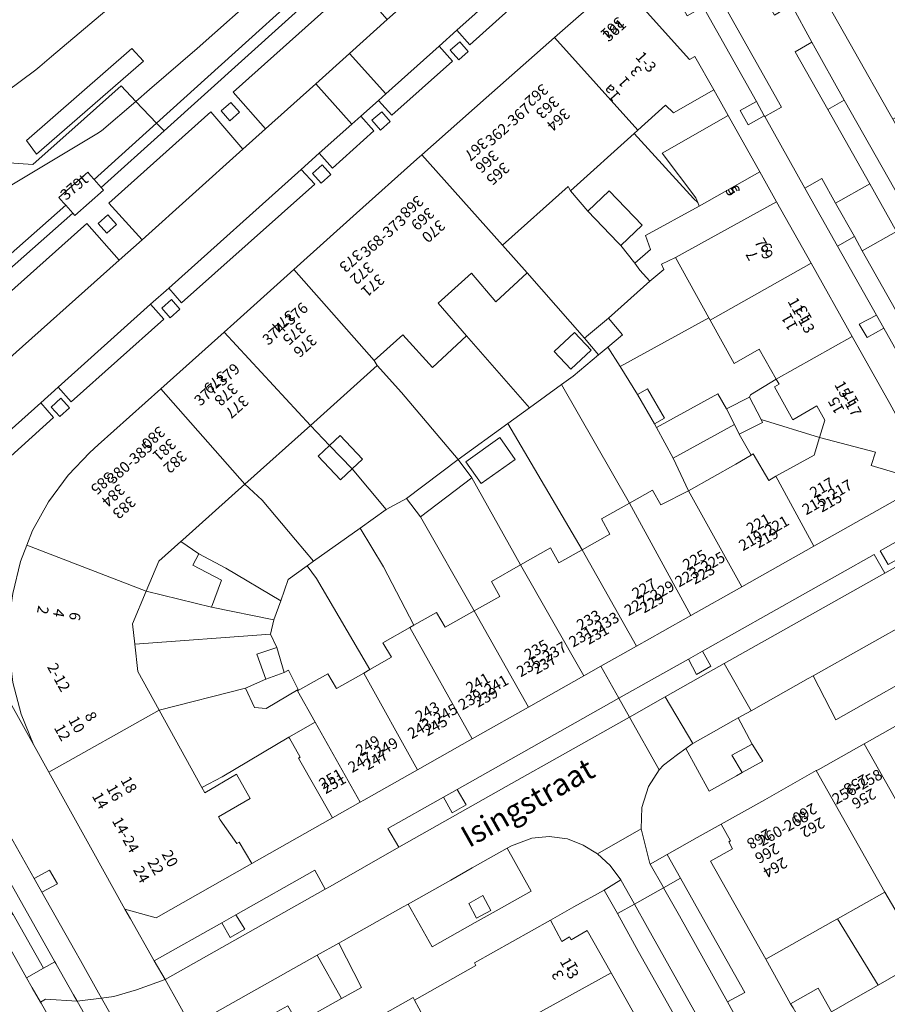
# Model space of a CAD drawing. Units: metres. Extents: x 80988 to 84261, y 451691 to 454635.
# Drawn here: x 81815 to 81894, y 452963 to 453053 of the extents above; entities that cross this region are included whole.
import ezdxf
from ezdxf.enums import TextEntityAlignment as Align

# ---------------------------------------------------------------- set-up
doc = ezdxf.new("R2010")
doc.units = ezdxf.units.M
doc.header["$MEASUREMENT"] = 0
for name, color, linetype, lineweight in [('Begroeid terreindeel_groenvoorziening_gras- en kruidachtigen_0', 7, 'Continuous', 0), ('Begroeid terreindeel_groenvoorziening_heesters_0', 7, 'Continuous', 0), ('Nummeraanduiding', 7, 'Continuous', 0), ('Nummeraanduidingreeks', 7, 'Continuous', 0), ('Onbegroeid terreindeel_erf_0', 7, 'Continuous', 0), ('Onbegroeid terreindeel_onverhard_0', 7, 'Continuous', 0), ('Ondersteunend waterdeel_0', 7, 'Continuous', 0), ('Openbare ruimte label_Weg', 7, 'Continuous', 0), ('Pand_0', 7, 'Continuous', 0), ('Scheiding_0', 7, 'Continuous', 0), ('Waterdeel_0', 7, 'Continuous', 0), ('Wegdeel_gesloten verharding_asfalt_0', 7, 'Continuous', 0), ('Wegdeel_open verharding_0', 7, 'Continuous', 0), ('Wegdeel_open verharding_betonstraatstenen_0', 7, 'Continuous', 0), ('Wegdeel_open verharding_gebakken klinkers_0', 7, 'Continuous', 0), ('Wegdeel_open verharding_gebakken klinkers_verkeersdrempel_0', 7, 'Continuous', 0), ('Wegdeel_open verharding_tegels_0', 7, 'Continuous', 0), ('Wegdeel_open verharding_verkeersdrempel_0', 7, 'Continuous', 0)]:
    doc.layers.add(name, color=color, linetype=linetype, lineweight=lineweight)

# ---------------------------------------------------------------- blocks, each defined once
blk = doc.blocks.new('BGT_lev_stadsdelen_Laak_REALDWG_1_FMEBLOCK177')
at = {"layer": 'Wegdeel_open verharding_tegels_0'}
for points in [[(7.918, 2.105), (8.911, 0.378), (10.333, 1.178), (14.262, 3.47), (15.02, 4.064), (15.556, 4.603), (16.464, 5.955), (16.797, 6.751), (16.917, 7.179), (17.059, 7.678), (17.175, 10.161), (17.03, 11.109), (15.376, 10.174), (12.062, 8.301), (2.401, 2.86), (-4.222, -0.87), (-8.922, -3.518), (-11.52, -4.981), (-13.889, -6.318), (-17.175, -8.173), (-15.52, -11.109), (-12.232, -9.255), (-9.128, -7.505), (-7.827, -6.771)], [(10.153, 3.365), (10.824, 2.065), (9.23, 1.161), (8.479, 2.421)]]:
    blk.add_lwpolyline(points, close=True, dxfattribs=at)
blk = doc.blocks.new('BGT_lev_stadsdelen_Laak_REALDWG_1_FMEBLOCK214')
at = {"layer": 'Onbegroeid terreindeel_erf_0'}
for points in [[(-1.134, 6.496), (-5.691, 3.19), (-4.43, 1.511), (0.029, -6.495), (2.767, -4.931), (3.549, -6.297), (5.691, -5.095)], [(-3.584, 0.969), (-5.009, 2.975), (-1.887, 5.194), (-0.461, 3.188)]]:
    blk.add_lwpolyline(points, close=True, dxfattribs=at)
blk = doc.blocks.new('BGT_lev_stadsdelen_Laak_REALDWG_1_FMEBLOCK217')
at = {"layer": 'Wegdeel_open verharding_0'}
for points in [[(-3.427, -2.909), (5.932, 5.465), (8.889, 2.051), (10.975, 3.912), (7.982, 7.288), (19.185, 17.324), (22.147, 13.942), (22.617, 14.382), (24.232, 15.839), (21.276, 19.212), (20.164, 20.455), (1.643, 3.723), (-4.12, -1.475), (-3.919, -1.702), (-6.553, -4.03), (-6.726, -3.837), (-24.231, -19.29), (-23.332, -20.455), (-16.813, -14.634), (-16.686, -14.769), (-5.447, -4.775), (-2.476, -8.129), (-0.38, -6.279)], [(20.141, 17.431), (21.019, 18.211), (21.799, 17.334), (20.92, 16.553)], [(6.888, 5.562), (7.782, 6.344), (8.569, 5.443), (7.674, 4.661)], [(-3.524, -3.978), (-2.73, -4.866), (-3.609, -5.65), (-4.404, -4.764)]]:
    blk.add_lwpolyline(points, close=True, dxfattribs=at)
blk = doc.blocks.new('BGT_lev_stadsdelen_Laak_REALDWG_1_FMEBLOCK372')
at = {"layer": 'Onbegroeid terreindeel_erf_0'}
for points in [[(0.817, 6.197), (-2.042, 3.55), (-4.275, 6.182), (-7.367, 3.409), (-4.743, 0.406), (1.026, -6.197), (3.967, -4.063), (5.034, -3.289), (7.368, -1.336), (6.084, 0.2)], [(5.164, 0.712), (6.686, -0.901), (4.831, -2.647), (3.309, -1.034)]]:
    blk.add_lwpolyline(points, close=True, dxfattribs=at)
blk = doc.blocks.new('BGT_lev_stadsdelen_Laak_REALDWG_1_FMEBLOCK409')
at = {"layer": 'Wegdeel_open verharding_tegels_0'}
for points in [[(6.009, 10.781), (11.558, 15.76), (12.01, 16.159), (17.921, 21.373), (24.206, 26.917), (29.07, 31.207), (33.38, 35.154), (34.131, 35.841), (35.009, 36.645), (34.942, 36.693), (32.781, 37.637), (31.85, 37.868), (30.244, 38), (28.504, 37.832), (27.514, 37.577), (26.051, 36.926), (24.838, 36.144), (20.91, 32.693), (19.99, 31.866), (21.181, 30.555), (16.425, 26.246), (15.222, 27.576), (13.587, 26.124), (14.817, 24.751), (9.257, 19.796), (8.03, 21.142), (6.416, 19.698), (7.609, 18.354), (3.798, 14.93), (2.589, 16.29), (0.923, 14.801), (2.173, 13.467), (-10.056, 2.556), (-11.242, 3.899), (-12.907, 2.422), (-11.679, 1.069), (-20.185, -6.53), (-21.391, -5.185), (-23.001, -6.612), (-21.812, -7.978), (-26.756, -12.397), (-27.969, -11.059), (-34.242, -16.641), (-35.009, -17.645), (-34.539, -18.488), (-23.672, -38), (-24.798, -35.206), (-25.544, -32.288), (-25.829, -29.878), (-25.898, -29.297), (-25.852, -26.285), (-25.571, -24.125), (-24.846, -21.179), (-24.26, -19.68), (-23.741, -18.354), (-22.274, -15.698), (-20.471, -13.258), (-18.472, -11.177), (-17.709, -10.493), (-11.968, -5.345), (-6.16, -0.137), (-5.261, 0.669), (0.256, 5.619)], [(22.96, 31.429), (21.847, 30.471), (21.006, 31.43), (22.102, 32.401)], [(15.404, 24.865), (14.621, 25.74), (15.494, 26.523), (16.278, 25.647)], [(8.206, 18.417), (7.42, 19.315), (8.321, 20.104), (9.107, 19.205)], [(1.959, 14.436), (2.85, 15.229), (3.639, 14.343), (2.748, 13.549)], [(-11.106, 1.18), (-11.887, 2.065), (-10.992, 2.854), (-10.212, 1.97)], [(-21.238, -7.883), (-22.027, -7.012), (-21.138, -6.207), (-20.349, -7.078)], [(-27.784, -13.762), (-28.573, -12.887), (-27.705, -12.103), (-26.915, -12.978)]]:
    blk.add_lwpolyline(points, close=True, dxfattribs=at)
blk = doc.blocks.new('BGT_lev_stadsdelen_Laak_REALDWG_1_FMEBLOCK488')
at = {"layer": 'Wegdeel_open verharding_tegels_0'}
for points in [[(1.338, 1.937), (-2.355, 8.504), (-2.402, 8.588), (-3.89, 7.751), (-4.603, 9.052), (-3.129, 9.881), (-8.024, 18.584), (-9.487, 17.762), (-10.225, 19.068), (-8.76, 19.893), (-9.867, 21.861), (-8.34, 22.759), (-9.18, 23.997), (-9.908, 24.802), (-10.852, 25.492), (-11.73, 24.688), (-12.481, 24.002), (-16.791, 20.055), (-14.812, 19.92), (-9.258, 13.751), (-8.78, 14.023), (-7.037, 10.955), (-5.722, 8.617), (-2.808, 3.426), (-1.268, 0.682), (1.902, -4.966), (5.666, -11.672), (9.118, -17.823), (12.36, -23.738), (12.513, -24.311), (12.337, -25.001), (11.823, -25.492), (15.137, -23.619), (16.791, -22.684), (16.514, -21.695), (16.056, -20.584), (14.174, -17.26), (12.62, -18.126), (8.57, -10.923), (7.039, -11.785), (6.323, -10.563), (7.892, -9.716), (4.328, -3.379)], [(13.055, -19.463), (12.002, -20.024), (11.303, -18.781), (12.355, -18.22)]]:
    blk.add_lwpolyline(points, close=True, dxfattribs=at)
blk = doc.blocks.new('BGT_lev_stadsdelen_Laak_REALDWG_1_FMEBLOCK551')
at = {"layer": 'Wegdeel_open verharding_gebakken klinkers_0'}
for points in [[(6.903, 1.257), (4.673, 5.234), (-6.902, -1.272), (-4.687, -5.233)], [(1.973, 0.598), (2.739, -0.751), (1.697, -1.291), (0.952, 0.039)]]:
    blk.add_lwpolyline(points, close=True, dxfattribs=at)
blk = doc.blocks.new('BGT_lev_stadsdelen_Laak_REALDWG_1_FMEBLOCK664')
at = {"layer": 'Wegdeel_open verharding_gebakken klinkers_0'}
for points in [[(2.447, -1.215), (5.648, 0.588), (3.435, 4.528), (0.243, 2.719), (-1.741, 1.599), (-5.647, -0.606), (-3.438, -4.528), (0.513, -2.303)], [(1.208, 0.176), (1.953, -1.177), (0.629, -1.896), (-0.078, -0.552)]]:
    blk.add_lwpolyline(points, close=True, dxfattribs=at)
blk = doc.blocks.new('BGT_lev_stadsdelen_Laak_REALDWG_1_FMEBLOCK665')
at = {"layer": 'Wegdeel_open verharding_tegels_0'}
for points in [[(19.37, 9.83), (18.708, 10.55), (17.599, 11.448), (16.083, 12.288), (14.994, 12.644), (13.984, 12.845), (12.978, 12.885), (11.982, 12.824), (11.04, 12.633), (9.516, 12.037), (5.263, 9.653), (7.491, 5.729), (-2.027, 0.363), (-4.111, 4.391), (-4.56, 4.139), (-9.802, 1.195), (-10.58, 0.758), (-10.984, 0.53), (-9.703, -1.867), (-8.738, -3.426), (-10.629, -4.487), (-11.156, -4.784), (-13.671, -6.202), (-15.795, -2.272), (-16.564, -2.822), (-17.843, -3.813), (-18.248, -4.246), (-19.213, -5.769), (-19.826, -7.698), (-19.904, -9.658), (-19.097, -12.833), (-19.068, -12.885), (-17.513, -12.011), (-14.744, -10.456), (-12.566, -9.232), (-8.547, -6.976), (-3.814, -4.301), (-3.651, -4.228), (0.565, -1.849), (5.843, 1.13), (10.985, 4.032), (14.418, 5.97), (18.863, 8.475), (19.81, 9.009), (19.904, 9.062)], [(9.659, 6.951), (7.792, 5.899), (6.823, 7.636), (8.66, 8.672)]]:
    blk.add_lwpolyline(points, close=True, dxfattribs=at)
blk = doc.blocks.new('BGT_lev_stadsdelen_Laak_REALDWG_1_FMEBLOCK728')
at = {"layer": 'Wegdeel_open verharding_0'}
for points in [[(-3.962, 7.503), (-6.982, 12.848), (-7.355, 13.507), (-8.749, 16.009), (-8.179, 17.332), (-8.749, 17.577), (-11.033, 20.177), (-10.33, 21.347), (-11.808, 22.999), (-10.658, 24.026), (-11.764, 25.116), (-10.171, 26.529), (-10.985, 27.43), (-15.779, 23.04), (-17.342, 21.609), (-16.886, 20.711), (-15.348, 21.607), (-9.761, 11.789), (-7.901, 8.368), (-4.916, 3.055), (9.038, -21.572), (7.446, -22.449), (9.265, -25.527), (10.285, -26.938), (10.864, -27.43), (12.499, -26.506), (17.342, -23.768), (16.37, -22.2), (15.55, -21.853), (14.821, -21.545), (13.02, -22.584), (6.761, -11.493), (3.121, -5.042), (-0.451, 1.287), (-0.827, 1.953)], [(-11.902, 15.94), (-12.504, 17.008), (-11.647, 17.502), (-11.034, 16.44)], [(1.41, -5.549), (2.008, -6.62), (1.103, -7.124), (0.501, -6.056)], [(7.194, -15.834), (7.796, -16.898), (6.928, -17.389), (6.325, -16.325)]]:
    blk.add_lwpolyline(points, close=True, dxfattribs=at)
blk = doc.blocks.new('BGT_lev_stadsdelen_Laak_REALDWG_1_FMEBLOCK801')
at = {"layer": 'Ondersteunend waterdeel_0'}
for points in [[(-46.5445, -52.7465), (-58.6775, -63.0195), (-59.7425, -63.9215), (-60.1125, -64.2345), (-64.2285, -67.2715)], [(-63.0245, -72.7445), (-60.3745, -72.9185), (-55.6725, -68.7275), (-52.2795, -65.7035), (-50.9215, -67.1325), (-49.6625, -66.0515), (-45.2885, -62.2925), (-39.0645, -56.7535)]]:
    blk.add_lwpolyline(points, dxfattribs=at)
blk.add_lwpolyline([(-60.0605, -71.9905), (-60.9745, -70.7215), (-51.2995, -62.2855), (-50.2375, -63.4355)], close=True, dxfattribs=at)

msp = doc.modelspace()

# ---------------------------------------------------------------- linework, layer by layer
at = {"layer": 'Begroeid terreindeel_groenvoorziening_gras- en kruidachtigen_0'}
for points in [[(81847.502, 453062.336), (81846.07, 453064.303), (81846.246, 453064.668), (81843.214, 453061.749), (81837.053, 453056.266), (81830.829, 453050.727), (81826.455, 453046.968), (81825.196, 453045.887), (81827.09, 453043.895)], [(81815.143, 453042.298), (81816.057, 453041.029), (81825.88, 453049.584), (81824.818, 453050.734)]]:
    msp.add_lwpolyline(points, close=True, dxfattribs=at)
at = {"layer": 'Begroeid terreindeel_groenvoorziening_heesters_0'}
for points in [[(81846.3, 453059.903), (81848.101, 453061.514), (81847.502, 453062.336), (81827.09, 453043.895), (81827.779, 453043.171)], [(81820.773, 453039.38), (81821.025, 453039.095), (81821.354, 453038.722), (81827.09, 453043.895), (81825.196, 453045.887), (81822.036, 453043.172), (81821.609, 453042.916), (81813.029, 453037.78), (81804.449, 453032.644), (81799.866, 453030.787), (81796.151, 453030.787), (81793.922, 453031.406), (81791.816, 453032.521), (81788.385, 453036.169), (81790.407, 453033.635), (81790.106, 453033.384), (81801.239, 453020.904), (81818.745, 453036.357), (81818.559, 453036.566), (81818.111, 453037.048)], [(81827.779, 453043.171), (81827.09, 453043.895), (81821.354, 453038.722), (81822.016, 453037.973)], [(81819.411, 453035.611), (81818.745, 453036.357), (81801.239, 453020.904), (81801.905, 453020.158)]]:
    msp.add_lwpolyline(points, close=True, dxfattribs=at)
at = {"layer": 'Onbegroeid terreindeel_erf_0'}
for points in [[(81879.589, 453044.604), (81878.274, 453046.942), (81874.561, 453044.824), (81873.833, 453045.53), (81871.301, 453043.251), (81870.954, 453042.939), (81876.415, 453036.979), (81876.796, 453036.59), (81876.623, 453037.026), (81873.54, 453041.133)], [(81870.954, 453042.939), (81865.115, 453037.686), (81866.711, 453035.821), (81868.652, 453037.683), (81871.68, 453034.527), (81869.739, 453032.665), (81871.028, 453031.041), (81872.467, 453032.279), (81871.997, 453033.576), (81876.921, 453036.275), (81876.796, 453036.59), (81876.415, 453036.979)], [(81869.739, 453032.665), (81869.473, 453032.942), (81866.711, 453035.821), (81865.115, 453037.686), (81864.897, 453038.079), (81858.878, 453032.679), (81861.127, 453030.143), (81866.394, 453024.146), (81868.606, 453025.998), (81872.402, 453029.394), (81871.482, 453030.378), (81871.028, 453031.041)], [(81873.481, 453030.947), (81873.688, 453030.443), (81872.402, 453029.394), (81868.606, 453025.998), (81869.891, 453024.462), (81868.536, 453023.328), (81869.66, 453021.54), (81877.817, 453026.001), (81874.751, 453031.55)], [(81877.817, 453026.001), (81869.66, 453021.54), (81871.278, 453018.966), (81872.184, 453019.492), (81873.739, 453016.814), (81872.83, 453016.291), (81873.008, 453015.944), (81878.656, 453019.031), (81879.434, 453017.654), (81881.566, 453018.744), (81881.652, 453018.947), (81883.996, 453020.392), (81882.436, 453023.13), (81880.133, 453021.808), (81877.926, 453025.802)], [(81855.567, 453024.352), (81852.429, 453021.467), (81849.698, 453024.443), (81847.069, 453022.084), (81847.363, 453021.641), (81849.586, 453019.173), (81854.804, 453013.011), (81859.361, 453016.317), (81861.336, 453017.749)], [(81873.008, 453015.944), (81872.83, 453016.291), (81871.278, 453018.966), (81869.66, 453021.54), (81868.536, 453023.328), (81867.678, 453022.61), (81865.344, 453020.657), (81864.277, 453019.883), (81870.538, 453009.007), (81872.644, 453010.185), (81873.414, 453008.857), (81875.962, 453010.123), (81874.554, 453013.134)], [(81849.586, 453019.173), (81847.363, 453021.641), (81841.217, 453016.139), (81842.985, 453014.302), (81843.954, 453015.216), (81846.005, 453013.042), (81845.058, 453012.149), (81848.182, 453008.421), (81850.063, 453009.433), (81854.804, 453013.011)], [(81883.996, 453020.392), (81881.652, 453018.947), (81881.566, 453018.744), (81882.622, 453016.67), (81887.983, 453015.015), (81888.47, 453016.618), (81887.749, 453017.923), (81885.53, 453016.647), (81883.854, 453019.679), (81884.269, 453019.914)], [(81864.277, 453019.883), (81861.336, 453017.749), (81859.361, 453016.317), (81866.186, 453004.726), (81868.717, 453006.146), (81867.959, 453007.563), (81870.538, 453009.007)], [(81887.983, 453015.015), (81882.622, 453016.67), (81882.755, 453016.409), (81880.614, 453015.319), (81881.697, 453013.398), (81881.905, 453013.521), (81883.318, 453011.095), (81883.984, 453011.463), (81887.491, 453013.399)], [(81845.058, 453012.149), (81843.995, 453011.147), (81841.945, 453013.321), (81842.985, 453014.302), (81841.217, 453016.139), (81835.187, 453010.742), (81836.805, 453009.277), (81839.866, 453005.635), (81841.518, 453003.67), (81845.785, 453006.712), (81848.182, 453008.421)], [(81881.697, 453013.398), (81880.614, 453015.319), (81880.161, 453016.208), (81874.554, 453013.134), (81875.962, 453010.123), (81880.31, 453012.573)], [(81856.065, 453011.332), (81851.324, 453007.755), (81856.255, 452999.111), (81858.627, 453000.439), (81857.844, 453001.793), (81860.524, 453003.326)], [(81839.866, 453005.635), (81836.805, 453009.277), (81835.187, 453010.742), (81829.494, 453005.646), (81829.309, 453005.48), (81830.983, 453004.353), (81833.46, 453003.02), (81838.499, 453000.018), (81839.18, 453002.003), (81840.916, 453003.241), (81841.518, 453003.67)], [(81851.324, 453007.755), (81850.063, 453009.433), (81848.182, 453008.421), (81845.785, 453006.712), (81847.938, 453003.16), (81850.731, 452997.796), (81852.806, 452998.966), (81853.601, 452997.625), (81856.255, 452999.111)], [(81847.938, 453003.16), (81845.785, 453006.712), (81841.518, 453003.67), (81840.916, 453003.241), (81841.796, 453002.096), (81846.671, 452993.714), (81848.676, 452994.849), (81847.881, 452996.19), (81850.362, 452997.588), (81850.731, 452997.796)], [(81830.983, 453004.353), (81829.309, 453005.48), (81827.293, 453003.676), (81826.134, 453000.911), (81832.135, 452999.465), (81833.056, 453001.936), (81830.436, 453003.305)], [(81841.796, 453002.096), (81840.916, 453003.241), (81839.18, 453002.003), (81838.499, 453000.018), (81837.856, 452998.284), (81837.556, 452996.97), (81838.145, 452995.742), (81838.827, 452993.452), (81839.2, 452993.682), (81840.093, 452991.893), (81840.052, 452991.756), (81842.83, 452993.324), (81843.612, 452991.983), (81846.127, 452993.406), (81846.671, 452993.714)], [(81832.135, 452999.465), (81826.134, 453000.911), (81824.873, 452997.906), (81825.083, 452996.067), (81837.556, 452996.97), (81837.856, 452998.284)], [(81836.299, 452995.144), (81838.145, 452995.742), (81837.556, 452996.97), (81825.083, 452996.067), (81825.372, 452993.54), (81827.34, 452989.984), (81835.274, 452992.008), (81837.13, 452992.84)], [(81840.052, 452991.756), (81840.093, 452991.893), (81837.171, 452990.158), (81836.102, 452990.236), (81835.274, 452992.008), (81827.34, 452989.984), (81831.266, 452982.893), (81833.132, 452983.887), (81839.23, 452987.524), (81841.664, 452988.895)], [(81843.238, 452980.098), (81840.142, 452985.592), (81840.276, 452985.667), (81839.294, 452987.411), (81839.23, 452987.524), (81833.132, 452983.887), (81831.266, 452982.893), (81831.537, 452982.401), (81834.428, 452984.112), (81835.687, 452981.884), (81832.775, 452980.204), (81832.927, 452979.933), (81834.478, 452977.769), (81834.688, 452977.881), (81835.834, 452975.909)], [(81893.973, 452973.3), (81889.647, 452970.847), (81893.368, 452964.751), (81895.4, 452965.903), (81896.17, 452967.038), (81896.646, 452966.444), (81897.664, 452967.037)], [(81889.647, 452970.847), (81889.242, 452970.619), (81883.053, 452967.133), (81885.329, 452963.046), (81887.871, 452964.464), (81889.076, 452962.294), (81891.544, 452963.716), (81893.368, 452964.751)]]:
    msp.add_lwpolyline(points, close=True, dxfattribs=at)
at = {"layer": 'Onbegroeid terreindeel_onverhard_0'}
for points in [[(81854.944, 453051.357), (81854.071, 453050.574), (81854.854, 453049.699), (81855.728, 453050.481)], [(81834.705, 453044.891), (81833.918, 453045.791), (81833.024, 453045.01), (81833.81, 453044.109)], [(81882.182, 453045.867), (81880.708, 453045.038), (81881.421, 453043.737), (81882.909, 453044.574)], [(81848.557, 453044.039), (81847.771, 453044.938), (81846.87, 453044.149), (81847.656, 453043.251)], [(81842.3, 453040.063), (81841.409, 453039.27), (81842.198, 453038.383), (81843.089, 453039.177)], [(81823.406, 453034.582), (81822.612, 453035.47), (81821.733, 453034.684), (81822.527, 453033.797)], [(81829.238, 453026.804), (81828.458, 453027.688), (81827.563, 453026.899), (81828.344, 453026.014)], [(81893.203, 453026.27), (81891.634, 453025.423), (81892.35, 453024.202), (81893.881, 453025.063)], [(81819.101, 453017.756), (81818.312, 453018.627), (81817.423, 453017.822), (81818.212, 453016.951)], [(81895.225, 453005.558), (81893.551, 453004.614), (81894.302, 453003.354), (81895.896, 453004.258)], [(81877.245, 452995.422), (81875.944, 452994.688), (81876.699, 452993.282), (81878.014, 452994.041)], [(81881.802, 452986.887), (81879.917, 452985.863), (81880.876, 452984.267), (81882.767, 452985.328)], [(81854.71, 452982.717), (81853.445, 452982.004), (81854.235, 452980.574), (81855.532, 452981.308)], [(81815.846, 452974.545), (81816.564, 452973.273), (81817.987, 452974.044), (81817.257, 452975.319)], [(81855.77, 452972.241), (81856.477, 452970.897), (81857.801, 452971.616), (81857.056, 452972.969)], [(81834.377, 452971.207), (81833.091, 452970.48), (81833.863, 452969.134), (81835.194, 452969.882)]]:
    msp.add_lwpolyline(points, close=True, dxfattribs=at)
at = {"layer": 'Ondersteunend waterdeel_0'}
msp.add_lwpolyline([(81813.029, 453037.78), (81821.609, 453042.916), (81822.036, 453043.172), (81825.196, 453045.887), (81823.838, 453047.316), (81820.445, 453044.292), (81815.743, 453040.101), (81813.093, 453040.275)], dxfattribs=at)
at = {"layer": 'Pand_0'}
for points in [[(81894.72, 453044.242), (81903.158, 453049.027), (81900.672, 453053.616), (81899.788, 453055.244), (81899.471, 453055.18), (81896.465, 453060.573), (81888.189, 453055.803), (81891.209, 453050.458), (81894.344, 453044.908)], [(81863.656, 453051.751), (81871.301, 453043.251), (81873.833, 453045.53), (81874.561, 453044.824), (81878.274, 453046.942), (81876.531, 453050.009), (81876.053, 453049.737), (81870.499, 453055.906), (81868.52, 453056.041)], [(81851.46, 453040.993), (81858.878, 453032.679), (81864.897, 453038.079), (81865.115, 453037.686), (81870.954, 453042.939), (81871.301, 453043.251), (81863.656, 453051.751), (81857.371, 453046.207)], [(81882.503, 453039.412), (81879.589, 453044.604), (81873.54, 453041.133), (81876.623, 453037.026), (81876.796, 453036.59), (81876.921, 453036.275)], [(81839.706, 453030.453), (81847.069, 453022.084), (81849.698, 453024.443), (81852.429, 453021.467), (81855.567, 453024.352), (81852.943, 453027.355), (81856.035, 453030.128), (81858.268, 453027.496), (81861.127, 453030.143), (81858.878, 453032.679), (81851.46, 453040.993), (81851.008, 453040.594), (81845.459, 453035.615)], [(81822.217, 453037.746), (81822.016, 453037.973), (81821.354, 453038.722), (81821.025, 453039.095), (81820.773, 453039.38), (81818.111, 453037.048), (81818.559, 453036.566), (81818.745, 453036.357), (81819.411, 453035.611), (81819.583, 453035.418)], [(81874.751, 453031.55), (81884.043, 453036.669), (81882.503, 453039.412), (81876.921, 453036.275), (81871.997, 453033.576), (81872.467, 453032.279), (81871.028, 453031.041), (81871.482, 453030.378), (81872.402, 453029.394), (81873.688, 453030.443), (81873.481, 453030.947)], [(81868.652, 453037.683), (81866.711, 453035.821), (81869.473, 453032.942), (81869.739, 453032.665), (81871.68, 453034.527)], [(81877.926, 453025.802), (81887.213, 453031.02), (81884.043, 453036.669), (81874.751, 453031.55), (81877.817, 453026.001)], [(81833.29, 453024.697), (81841.217, 453016.139), (81847.363, 453021.641), (81847.069, 453022.084), (81839.706, 453030.453), (81834.189, 453025.503)], [(81883.996, 453020.392), (81890.977, 453024.314), (81887.213, 453031.02), (81877.926, 453025.802), (81880.133, 453021.808), (81882.436, 453023.13)], [(81866.394, 453024.146), (81867.678, 453022.61), (81868.536, 453023.328), (81869.891, 453024.462), (81868.606, 453025.998)], [(81827.482, 453019.489), (81835.187, 453010.742), (81841.217, 453016.139), (81833.29, 453024.697)], [(81866.996, 453023.045), (81865.474, 453024.658), (81863.619, 453022.912), (81865.141, 453021.299)], [(81887.983, 453015.015), (81893.119, 453013.686), (81892.734, 453012.464), (81897.648, 453010.986), (81897.824, 453011.676), (81897.671, 453012.248), (81894.429, 453018.164), (81890.977, 453024.314), (81883.996, 453020.392), (81884.269, 453019.914), (81883.854, 453019.679), (81885.53, 453016.647), (81887.749, 453017.923), (81888.47, 453016.618)], [(81815.19, 453005.154), (81826.134, 453000.911), (81827.293, 453003.676), (81829.309, 453005.48), (81829.494, 453005.646), (81835.187, 453010.742), (81827.482, 453019.489), (81821.741, 453014.341), (81820.978, 453013.657), (81818.979, 453011.576), (81817.176, 453009.136), (81815.709, 453006.48)], [(81872.184, 453019.492), (81871.278, 453018.966), (81872.83, 453016.291), (81873.739, 453016.814)], [(81879.434, 453017.654), (81878.656, 453019.031), (81873.008, 453015.944), (81874.554, 453013.134), (81880.161, 453016.208)], [(81879.434, 453017.654), (81880.161, 453016.208), (81880.614, 453015.319), (81882.755, 453016.409), (81882.622, 453016.67), (81881.566, 453018.744)], [(81842.985, 453014.302), (81845.058, 453012.149), (81846.005, 453013.042), (81843.954, 453015.216)], [(81860.034, 453013.009), (81858.608, 453015.015), (81855.486, 453012.796), (81856.911, 453010.79)], [(81883.984, 453011.463), (81887.473, 453005.053), (81897.134, 453010.494), (81897.648, 453010.986), (81892.734, 453012.464), (81893.119, 453013.686), (81887.983, 453015.015), (81887.491, 453013.399)], [(81842.985, 453014.302), (81841.945, 453013.321), (81843.995, 453011.147), (81845.058, 453012.149)], [(81875.962, 453010.123), (81880.85, 453001.323), (81887.473, 453005.053), (81883.984, 453011.463), (81883.318, 453011.095), (81881.905, 453013.521), (81881.697, 453013.398), (81880.31, 453012.573)], [(81856.065, 453011.332), (81854.804, 453013.011), (81850.063, 453009.433), (81851.324, 453007.755)], [(81870.538, 453009.007), (81876.15, 452998.675), (81880.85, 453001.323), (81875.962, 453010.123), (81873.414, 453008.857), (81872.644, 453010.185)], [(81866.186, 453004.726), (81871.183, 452995.875), (81873.552, 452997.212), (81876.15, 452998.675), (81870.538, 453009.007), (81867.959, 453007.563), (81868.717, 453006.146)], [(81817.188, 452984.302), (81827.34, 452989.984), (81825.372, 452993.54), (81825.083, 452996.067), (81824.873, 452997.906), (81826.134, 453000.911), (81815.19, 453005.154), (81814.604, 453003.655), (81813.879, 453000.709), (81813.598, 452998.549), (81813.552, 452995.537), (81813.621, 452994.956), (81813.906, 452992.546), (81814.652, 452989.628), (81815.778, 452986.834)], [(81860.524, 453003.326), (81866.338, 452993.14), (81867.897, 452994.02), (81871.183, 452995.875), (81866.186, 453004.726), (81864.044, 453003.524), (81863.262, 453004.89)], [(81833.46, 453003.02), (81830.983, 453004.353), (81830.436, 453003.305), (81833.056, 453001.936), (81832.135, 452999.465), (81837.856, 452998.284), (81838.499, 453000.018)], [(81856.255, 452999.111), (81861.244, 452990.265), (81866.338, 452993.14), (81860.524, 453003.326), (81857.844, 453001.793), (81858.627, 453000.439)], [(81850.362, 452997.588), (81856.079, 452987.35), (81856.578, 452987.632), (81861.244, 452990.265), (81856.255, 452999.111), (81853.601, 452997.625), (81852.806, 452998.966), (81850.731, 452997.796)], [(81846.127, 452993.406), (81851.053, 452984.513), (81856.079, 452987.35), (81850.362, 452997.588), (81847.881, 452996.19), (81848.676, 452994.849), (81846.671, 452993.714)], [(81837.13, 452992.84), (81838.827, 452993.452), (81838.145, 452995.742), (81836.299, 452995.144)], [(81837.13, 452992.84), (81835.274, 452992.008), (81836.102, 452990.236), (81837.171, 452990.158), (81840.093, 452991.893), (81839.2, 452993.682), (81838.827, 452993.452)], [(81841.664, 452988.895), (81845.808, 452981.553), (81846.146, 452981.744), (81851.053, 452984.513), (81846.127, 452993.406), (81843.612, 452991.983), (81842.83, 452993.324), (81840.052, 452991.756)], [(81892.07, 452986.905), (81897.707, 452976.966), (81899.652, 452978.064), (81900.165, 452977.156), (81903.006, 452978.76), (81903.324, 452978.94), (81906.819, 452980.913), (81906.333, 452981.773), (81907.829, 452982.618), (81905.165, 452987.357), (81905.443, 452987.601), (81902.49, 452992.786), (81897.348, 452989.884)], [(81817.188, 452984.302), (81821.168, 452977.156), (81824.193, 452971.724), (81827.057, 452970.938), (81835.834, 452975.909), (81834.688, 452977.881), (81834.478, 452977.769), (81832.927, 452979.933), (81832.775, 452980.204), (81835.687, 452981.884), (81834.428, 452984.112), (81831.537, 452982.401), (81831.266, 452982.893), (81827.34, 452989.984)], [(81841.664, 452988.895), (81839.23, 452987.524), (81839.294, 452987.411), (81840.276, 452985.667), (81840.142, 452985.592), (81843.238, 452980.098), (81845.808, 452981.553)], [(81897.707, 452976.966), (81892.07, 452986.905), (81887.854, 452984.526), (81887.691, 452984.453), (81893.973, 452973.3), (81897.664, 452967.037), (81902.076, 452969.524), (81897.868, 452976.533), (81897.931, 452976.569)], [(81887.691, 452984.453), (81882.958, 452981.778), (81878.939, 452979.522), (81879.801, 452978), (81879.64, 452977.913), (81879.999, 452977.254), (81877.986, 452976.126), (81883.053, 452967.133), (81889.242, 452970.619), (81889.647, 452970.847), (81893.973, 452973.3)], [(81850.779, 452963.375), (81853.968, 452957.5), (81859.675, 452960.884), (81859.703, 452960.835), (81868.844, 452965.877), (81866.652, 452969.765), (81865.163, 452968.912), (81865.013, 452969.173), (81864.329, 452968.765), (81863.262, 452970.713), (81856.28, 452966.787), (81856.411, 452966.557)], [(81868.844, 452965.877), (81859.703, 452960.835), (81859.821, 452960.626), (81862.45, 452955.969), (81867.181, 452958.579), (81868.439, 452956.263), (81872.863, 452958.749)], [(81890.355, 452957.227), (81897.914, 452961.472), (81895.4, 452965.903), (81893.368, 452964.751), (81891.544, 452963.716), (81889.076, 452962.294), (81887.871, 452964.464), (81885.329, 452963.046), (81885.557, 452962.672), (81886.51, 452960.971), (81886.638, 452960.753), (81887.509, 452961.264), (81888.761, 452959.039), (81889.442, 452958.848)], [(81848.22, 452952.585), (81854.671, 452956.204), (81853.968, 452957.5), (81850.779, 452963.375), (81850.655, 452963.604), (81844.328, 452960.023), (81844.089, 452959.888), (81835.323, 452954.946), (81834.779, 452953.006), (81838.196, 452946.955), (81842.166, 452939.924), (81852.188, 452945.57)]]:
    msp.add_lwpolyline(points, close=True, dxfattribs=at)
at = {"layer": 'Scheiding_0'}
for p, q in [((81878.274, 453046.942), (81879.589, 453044.604)), ((81843.238, 452980.098), (81835.834, 452975.909)), ((81883.053, 452967.133), (81885.329, 452963.046))]:
    msp.add_line(p, q, dxfattribs=at)
at = {"layer": 'Waterdeel_0'}
msp.add_lwpolyline([(81808.219, 453053.572), (81807.03, 453052.958), (81801.475, 453050), (81791.297, 453044.581), (81787.91, 453042.581), (81784.523, 453040.039), (81787.634, 453036.528), (81788.645, 453036.903), (81789.826, 453037.411), (81791.264, 453037.864), (81792.549, 453038.268), (81795.365, 453038.736), (81798.809, 453039.441), (81802.357, 453040.563), (81805.764, 453042.06), (81807.549, 453043.042), (81809.133, 453044.03), (81811.889, 453045.748), (81816.005, 453048.785), (81816.375, 453049.098), (81817.44, 453050), (81829.573, 453060.273)], dxfattribs=at)
at = {"layer": 'Wegdeel_gesloten verharding_asfalt_0'}
msp.add_lwpolyline([(81799.622, 452992.875), (81797.337, 452996.929), (81791.222, 453007.718), (81788.106, 453005.372), (81788.013, 453005.302), (81796.157, 452990.905), (81796.516, 452991.118), (81813.303, 452961.351), (81813.264, 452961.165), (81813.198, 452961.066), (81813.06, 452960.951), (81819.155, 452950.383), (81819.222, 452950.396), (81819.386, 452950.369), (81819.541, 452950.304), (81821.377, 452947.051), (81824.463, 452948.798), (81823.447, 452950.719), (81816.481, 452963.097), (81816.435, 452963.178), (81815.678, 452964.498), (81815.143, 452965.432), (81812.325, 452970.415), (81809.334, 452975.703)], close=True, dxfattribs=at)
at = {"layer": 'Wegdeel_open verharding_0'}
for points in [[(81876.971, 453058.746), (81875.444, 453057.847), (81876.551, 453055.879), (81877.287, 453054.571), (81882.182, 453045.867), (81882.909, 453044.574), (81882.956, 453044.491), (81884.502, 453045.36)], [(81859.44, 453056.7), (81854.672, 453052.41), (81855.875, 453051.08), (81860.631, 453055.389)], [(81887.271, 453051.323), (81885.76, 453050.427), (81888.763, 453045.132), (81890.256, 453046.01)], [(81890.256, 453046.01), (81888.763, 453045.132), (81892.601, 453038.311), (81895.052, 453033.953), (81902.617, 453020.506), (81904.209, 453021.383)], [(81891.916, 453032.18), (81891.186, 453033.478), (81889.639, 453032.607), (81893.203, 453026.27), (81893.881, 453025.063), (81897.931, 453017.861), (81899.485, 453018.726)], [(81873.992, 452976.743), (81872.437, 452975.869), (81873.613, 452973.772), (81873.656, 452973.696), (81875.216, 452974.571)], [(81869.758, 452974.363), (81869.73, 452974.414), (81868.19, 452973.482), (81869.431, 452971.325), (81870.987, 452972.198), (81870.956, 452972.253)], [(81843.832, 452968.604), (81841.858, 452967.494), (81844.088, 452963.517), (81845.928, 452964.547)]]:
    msp.add_lwpolyline(points, close=True, dxfattribs=at)
at = {"layer": 'Wegdeel_open verharding_betonstraatstenen_0'}
for points in [[(81876.934, 452971.523), (81875.216, 452974.571), (81873.656, 452973.696), (81875.111, 452971.118), (81879.544, 452963.203), (81881.127, 452964.075)], [(81872.181, 452970.038), (81870.987, 452972.198), (81869.431, 452971.325), (81871.342, 452967.87), (81876.873, 452958.036), (81878.44, 452958.917)], [(81813.9, 452971.303), (81812.325, 452970.415), (81815.143, 452965.432), (81816.719, 452966.306)]]:
    msp.add_lwpolyline(points, close=True, dxfattribs=at)
at = {"layer": 'Wegdeel_open verharding_gebakken klinkers_0'}
for points in [[(81888.763, 453045.132), (81885.76, 453050.427), (81887.271, 453051.323), (81885.411, 453054.744), (81883.853, 453053.805), (81878.285, 453063.666), (81877.829, 453064.564), (81874.459, 453061.479), (81875.403, 453060.789), (81876.131, 453059.983), (81876.971, 453058.746), (81884.502, 453045.36), (81882.956, 453044.491), (81886.649, 453037.923), (81888.196, 453038.792), (81889.465, 453036.537), (81892.601, 453038.311)], [(81848.283, 453053.389), (81845.321, 453056.772), (81834.118, 453046.736), (81837.111, 453043.36), (81841.71, 453047.489), (81844.825, 453050.285)], [(81854.267, 453049.585), (81853.037, 453050.958), (81848.152, 453046.578), (81847.48, 453045.976), (81848.707, 453044.63)], [(81842.039, 453041.124), (81845.032, 453043.789), (81841.71, 453047.489), (81837.111, 453043.36), (81835.025, 453041.498), (81825.756, 453033.169), (81823.66, 453031.318), (81812.455, 453021.338), (81805.923, 453015.517), (81801.866, 453011.894), (81805.208, 453008.193), (81811.481, 453013.775), (81816.449, 453018.222), (81818.059, 453019.649), (81826.543, 453027.256), (81828.208, 453028.733), (81840.373, 453039.635)], [(81835.025, 453041.498), (81832.068, 453044.913), (81822.709, 453036.539), (81825.756, 453033.169)], [(81847.059, 453043.188), (81845.866, 453044.532), (81845.032, 453043.789), (81842.039, 453041.124), (81843.248, 453039.764)], [(81841.623, 453038.301), (81840.373, 453039.635), (81828.208, 453028.733), (81829.394, 453027.39)], [(81889.465, 453036.537), (81888.196, 453038.792), (81886.649, 453037.923), (81889.639, 453032.607), (81891.186, 453033.478)], [(81820.689, 453034.672), (81809.45, 453024.678), (81812.455, 453021.338), (81823.66, 453031.318)], [(81895.052, 453033.953), (81891.916, 453032.18), (81899.485, 453018.726), (81901.367, 453015.402), (81901.825, 453014.291), (81902.102, 453013.302), (81902.139, 453013.323), (81905.993, 453015.501), (81906.035, 453015.525), (81905.457, 453016.017), (81904.436, 453017.428), (81902.617, 453020.506)], [(81827.771, 453025.903), (81826.543, 453027.256), (81818.059, 453019.649), (81819.265, 453018.304)], [(81816.449, 453018.222), (81811.481, 453013.775), (81812.694, 453012.437), (81817.638, 453016.856)], [(81893.983, 453002.571), (81892.99, 453004.298), (81877.245, 452995.422), (81878.014, 452994.041), (81876.699, 452993.282), (81875.944, 452994.688), (81872.84, 452992.938), (81869.552, 452991.084), (81870.522, 452989.365), (81873.81, 452991.22), (81877.742, 452993.438), (81879.229, 452994.277)], [(81898.996, 452994.483), (81896.768, 452998.407), (81887.394, 452993.145), (81889.478, 452989.117)], [(81802.275, 452994.344), (81802.225, 452994.434), (81801.2, 452993.82), (81810.914, 452976.597), (81813.9, 452971.303), (81816.719, 452966.306), (81817.755, 452966.892)], [(81870.522, 452989.365), (81869.552, 452991.084), (81858.23, 452984.701), (81854.71, 452982.717), (81855.532, 452981.308), (81854.235, 452980.574), (81853.445, 452982.004), (81848.327, 452979.118), (81849.36, 452977.426), (81859.201, 452982.978)], [(81873.81, 452991.22), (81870.522, 452989.365), (81873.257, 452984.508), (81873.662, 452984.941), (81874.941, 452985.932), (81875.71, 452986.482), (81876.285, 452986.893), (81876.343, 452986.926)], [(81854.107, 452974.392), (81856.091, 452975.512), (81859.283, 452977.321), (81859.693, 452977.555), (81861.563, 452978.249), (81863.149, 452978.411), (81864.826, 452978.195), (81866.272, 452977.591), (81867.583, 452976.807), (81871.601, 452979.096), (81871.679, 452981.056), (81872.292, 452982.985), (81873.257, 452984.508), (81870.522, 452989.365), (81859.201, 452982.978), (81849.36, 452977.426), (81843.032, 452973.821), (81842.581, 452973.567), (81827.873, 452965.265), (81830.283, 452960.988), (81841.858, 452967.494), (81843.832, 452968.604), (81844.257, 452968.843), (81849.757, 452971.936), (81850.201, 452972.187)], [(81881.802, 452986.887), (81880.521, 452989.284), (81880.096, 452989.044), (81878.235, 452987.994), (81876.343, 452986.926), (81876.285, 452986.893), (81875.71, 452986.482), (81877.834, 452982.552), (81880.349, 452983.97), (81880.876, 452984.267), (81879.917, 452985.863)], [(81871.601, 452979.096), (81867.583, 452976.807), (81868.764, 452975.735), (81869.73, 452974.414), (81869.758, 452974.363), (81870.956, 452972.253), (81870.987, 452972.198), (81873.656, 452973.696), (81873.613, 452973.772), (81872.437, 452975.869), (81872.408, 452975.921)], [(81842.581, 452973.567), (81841.627, 452975.305), (81834.377, 452971.207), (81835.194, 452969.882), (81833.863, 452969.134), (81833.091, 452970.48), (81826.884, 452966.971), (81827.873, 452965.265)], [(81880.525, 452961.446), (81879.544, 452963.203), (81875.111, 452971.118), (81873.656, 452973.696), (81870.987, 452972.198), (81872.181, 452970.038), (81878.44, 452958.917), (81878.623, 452958.591), (81881.221, 452953.96), (81883.563, 452949.786), (81884.492, 452948.129), (81887.403, 452942.94), (81887.681, 452942.453), (81890.393, 452943.971), (81890.1, 452944.484), (81886.342, 452951.139), (81885.307, 452952.99)]]:
    msp.add_lwpolyline(points, close=True, dxfattribs=at)
for points in [[(81848.283, 453053.389), (81844.825, 453050.285), (81848.152, 453046.578), (81853.037, 453050.958), (81854.672, 453052.41), (81859.44, 453056.7)], [(81895.405, 453003.371), (81893.983, 453002.571), (81879.229, 452994.277), (81881.703, 452989.949), (81886.945, 452992.893), (81887.394, 452993.145), (81896.768, 452998.407)]]:
    msp.add_lwpolyline(points, dxfattribs=at)
at = {"layer": 'Wegdeel_open verharding_gebakken klinkers_verkeersdrempel_0'}
for points in [[(81892.601, 453038.311), (81889.465, 453036.537), (81891.186, 453033.478), (81891.916, 453032.18), (81895.052, 453033.953)], [(81879.229, 452994.277), (81877.742, 452993.438), (81873.81, 452991.22), (81876.343, 452986.926), (81878.235, 452987.994), (81880.096, 452989.044), (81880.521, 452989.284), (81880.925, 452989.512), (81881.703, 452989.949)]]:
    msp.add_lwpolyline(points, close=True, dxfattribs=at)
at = {"layer": 'Wegdeel_open verharding_tegels_0'}
for points in [[(81806.734, 452990.696), (81815.846, 452974.545), (81817.257, 452975.319), (81817.987, 452974.044), (81816.564, 452973.273), (81819.58, 452967.927), (81820.102, 452967.002), (81821.772, 452964.041), (81822.039, 452963.568), (81823.17, 452963.706), (81825.251, 452964.319), (81827.873, 452965.265), (81826.884, 452966.971), (81824.701, 452970.826), (81824.193, 452971.724), (81821.168, 452977.156), (81817.188, 452984.302), (81815.778, 452986.834), (81804.911, 453006.346)], [(81885.557, 452962.672), (81885.329, 452963.046), (81883.053, 452967.133), (81877.986, 452976.126), (81879.999, 452977.254), (81879.64, 452977.913), (81879.801, 452978), (81878.939, 452979.522), (81876.761, 452978.298), (81873.992, 452976.743), (81875.216, 452974.571), (81876.934, 452971.523), (81881.127, 452964.075), (81879.544, 452963.203), (81880.525, 452961.446)], [(81844.328, 452960.023), (81850.655, 452963.604), (81850.779, 452963.375), (81856.411, 452966.557), (81856.28, 452966.787), (81863.262, 452970.713), (81865.43, 452971.931), (81868.19, 452973.482), (81869.73, 452974.414), (81868.764, 452975.735), (81867.583, 452976.807), (81866.272, 452977.591), (81864.826, 452978.195), (81863.149, 452978.411), (81861.563, 452978.249), (81859.693, 452977.555), (81859.283, 452977.321), (81861.496, 452973.381), (81858.295, 452971.578), (81856.361, 452970.49), (81852.41, 452968.265), (81850.201, 452972.187), (81849.757, 452971.936), (81844.257, 452968.843), (81843.832, 452968.604), (81845.928, 452964.547), (81844.088, 452963.517), (81832.498, 452957.027)], [(81876.873, 452958.036), (81871.342, 452967.87), (81869.431, 452971.325), (81868.19, 452973.482), (81865.43, 452971.931), (81863.262, 452970.713), (81864.329, 452968.765), (81865.013, 452969.173), (81865.163, 452968.912), (81866.652, 452969.765), (81868.844, 452965.877), (81872.863, 452958.749)]]:
    msp.add_lwpolyline(points, dxfattribs=at)
for points in [[(81806.734, 452990.696), (81805.843, 452992.275), (81804.091, 452995.381), (81804.022, 452995.503), (81802.225, 452994.434), (81802.275, 452994.344), (81817.755, 452966.892), (81817.84, 452966.741), (81818.276, 452965.968), (81819.464, 452963.864), (81819.786, 452963.294), (81822.039, 452963.568), (81821.772, 452964.041), (81820.102, 452967.002), (81819.58, 452967.927), (81816.564, 452973.273), (81815.846, 452974.545)], [(81853.445, 452982.004), (81854.71, 452982.717), (81858.23, 452984.701), (81869.552, 452991.084), (81867.897, 452994.02), (81866.338, 452993.14), (81861.244, 452990.265), (81856.578, 452987.632), (81856.079, 452987.35), (81851.053, 452984.513), (81846.146, 452981.744), (81845.808, 452981.553), (81843.238, 452980.098), (81835.834, 452975.909), (81827.057, 452970.938), (81824.193, 452971.724), (81824.701, 452970.826), (81826.884, 452966.971), (81833.091, 452970.48), (81834.377, 452971.207), (81841.627, 452975.305), (81842.581, 452973.567), (81843.032, 452973.821), (81849.36, 452977.426), (81848.327, 452979.118)], [(81818.276, 452965.968), (81817.84, 452966.741), (81817.755, 452966.892), (81816.719, 452966.306), (81815.143, 452965.432), (81815.678, 452964.498), (81816.435, 452963.178), (81816.906, 452963.465), (81819.786, 452963.294), (81819.464, 452963.864)], [(81830.283, 452960.988), (81827.873, 452965.265), (81825.251, 452964.319), (81823.17, 452963.706), (81822.039, 452963.568), (81825.971, 452956.598), (81827.332, 452958.504)], [(81819.786, 452963.294), (81816.906, 452963.465), (81816.435, 452963.178), (81816.481, 452963.097), (81823.447, 452950.719), (81824.09, 452951.012), (81824.178, 452953.071), (81824.594, 452954.67), (81824.628, 452954.717)], [(81822.039, 452963.568), (81819.786, 452963.294), (81824.628, 452954.717), (81825.971, 452956.598)]]:
    msp.add_lwpolyline(points, close=True, dxfattribs=at)
at = {"layer": 'Wegdeel_open verharding_verkeersdrempel_0'}
msp.add_lwpolyline([(81844.825, 453050.285), (81841.71, 453047.489), (81845.032, 453043.789), (81845.866, 453044.532), (81847.48, 453045.976), (81848.152, 453046.578)], close=True, dxfattribs=at)

# ---------------------------------------------------------------- block references
at = {"layer": 'Onbegroeid terreindeel_erf_0'}
for name, p in [('BGT_lev_stadsdelen_Laak_REALDWG_1_FMEBLOCK372', (81860.31, 453023.946)), ('BGT_lev_stadsdelen_Laak_REALDWG_1_FMEBLOCK214', (81860.495, 453009.822))]:
    msp.add_blockref(name, p, dxfattribs=at)
at = {"layer": 'Ondersteunend waterdeel_0'}
msp.add_blockref('BGT_lev_stadsdelen_Laak_REALDWG_1_FMEBLOCK801', (81876.117, 453113.019), dxfattribs=at)
at = {"layer": 'Wegdeel_open verharding_0'}
for name, p in [('BGT_lev_stadsdelen_Laak_REALDWG_1_FMEBLOCK728', (81895.171, 453042.955)), ('BGT_lev_stadsdelen_Laak_REALDWG_1_FMEBLOCK217', (81826.136, 453039.448))]:
    msp.add_blockref(name, p, dxfattribs=at)
at = {"layer": 'Wegdeel_open verharding_gebakken klinkers_0'}
for name, p in [('BGT_lev_stadsdelen_Laak_REALDWG_1_FMEBLOCK664', (81855.848, 452972.793)), ('BGT_lev_stadsdelen_Laak_REALDWG_1_FMEBLOCK551', (81837.185, 452962.26))]:
    msp.add_blockref(name, p, dxfattribs=at)
at = {"layer": 'Wegdeel_open verharding_tegels_0'}
for name, p in [('BGT_lev_stadsdelen_Laak_REALDWG_1_FMEBLOCK409', (81839.45, 453024.834)), ('BGT_lev_stadsdelen_Laak_REALDWG_1_FMEBLOCK488', (81885.311, 453035.986)), ('BGT_lev_stadsdelen_Laak_REALDWG_1_FMEBLOCK177', (81885.072, 453002.193)), ('BGT_lev_stadsdelen_Laak_REALDWG_1_FMEBLOCK665', (81891.505, 452988.754))]:
    msp.add_blockref(name, p, dxfattribs=at)

# ---------------------------------------------------------------- texts
at = {"layer": 'Nummeraanduiding'}
for s, rotation, p in [('361', 221.41, (81868.883, 453052.694)), ('3', 132, (81871.222, 453048.751)), ('362', 221.77, (81861.92, 453046.536)), ('1a', 132, (81868.992, 453046.744)), ('1', 132, (81870.107, 453047.747)), ('363', 221.77, (81862.92, 453045.417)), ('364', 221.77, (81863.919, 453044.298)), ('367', 221.77, (81856.362, 453041.572)), ('366', 221.77, (81857.362, 453040.453)), ('365', 221.77, (81858.361, 453039.334)), ('379t', 40.38, (81819.599, 453037.931)), ('5', 119.3, (81880.237, 453037.83)), ('368', 221.77, (81850.45, 453036.292)), ('369', 221.77, (81851.45, 453035.173)), ('370', 221.77, (81852.449, 453034.054)), ('9', 119.3, (81883.207, 453032.54)), ('373', 221.77, (81844.876, 453031.313)), ('7', 119.3, (81881.899, 453031.805)), ('372', 221.77, (81845.875, 453030.194)), ('371', 221.77, (81846.874, 453029.075)), ('374', 221.77, (81838.659, 453025.76)), ('13', 119.3, (81886.64, 453026.424)), ('11', 119.3, (81885.332, 453025.689)), ('375', 221.77, (81839.658, 453024.642)), ('376', 221.77, (81840.657, 453023.523)), ('379', 221.77, (81832.402, 453020.172)), ('378', 221.77, (81833.401, 453019.054)), ('377', 221.77, (81834.4, 453017.935)), ('15', 119.3, (81889.624, 453018.042)), ('17', 119.3, (81890.932, 453018.776)), ('380', 221.77, (81826.725, 453015.103)), ('381', 221.77, (81827.724, 453013.984)), ('382', 221.77, (81828.724, 453012.865)), ('385', 221.77, (81822.038, 453010.917)), ('217', 29.57, (81888.259, 453010.311)), ('384', 221.77, (81823.037, 453009.798)), ('383', 221.77, (81824.036, 453008.679)), ('215', 29.57, (81889, 453009.007)), ('221', 29.57, (81882.444, 453007.012)), ('219', 29.57, (81883.184, 453005.707)), ('225', 29.57, (81876.58, 453003.685)), ('223', 29.57, (81877.321, 453002.38)), ('227', 29.57, (81871.93, 453001.046)), ('229', 29.57, (81872.67, 452999.741)), ('2', 258.85, (81816.532, 452999.212)), ('4', 258.85, (81818.003, 452998.922)), ('6', 258.85, (81819.475, 452998.632)), ('233', 29.57, (81866.847, 452998.162)), ('231', 29.57, (81867.587, 452996.857)), ('235', 29.57, (81862.037, 452995.433)), ('237', 29.57, (81862.778, 452994.128)), ('241', 29.57, (81856.677, 452992.392)), ('239', 29.57, (81857.418, 452991.087)), ('243', 29.57, (81852.026, 452989.753)), ('8', 299.11, (81820.956, 452989.355)), ('12', 299.11, (81818.335, 452987.895)), ('10', 299.11, (81819.645, 452988.625)), ('245', 29.57, (81852.766, 452988.448)), ('249', 29.57, (81846.554, 452986.648)), ('247', 29.57, (81847.294, 452985.343)), ('251', 29.57, (81843.426, 452983.148)), ('258', 209.44, (81891.254, 452983.287)), ('18', 299.11, (81824.442, 452983.094)), ('14', 299.11, (81821.821, 452981.635)), ('16', 299.11, (81823.132, 452982.364)), ('256', 209.44, (81891.992, 452981.981)), ('260', 209.41, (81886.552, 452980.633)), ('262', 209.41, (81887.289, 452979.327)), ('268', 209.46, (81882.37, 452978.273)), ('266', 209.46, (81883.108, 452976.966)), ('20', 299.11, (81828.219, 452976.313)), ('22', 299.11, (81826.908, 452975.583)), ('264', 209.46, (81883.846, 452975.659)), ('24', 299.11, (81825.598, 452974.854)), ('1', 119.42, (81865.345, 452966.483)), ('3', 119.42, (81864.039, 452965.747))]:
    msp.add_text(s, height=1, rotation=rotation, dxfattribs=at).set_placement(p, align=Align.MIDDLE)
at = {"layer": 'Nummeraanduidingreeks'}
for s, rotation, p in [('361', 41.694, (81869.221, 453052.325)), ('1-3', 311.74, (81871.959, 453049.427)), ('362-367', 41.694, (81859.472, 453043.679)), ('5', 299.135, (81879.798, 453037.591)), ('368-373', 41.694, (81847.994, 453033.428)), ('7-9', 299.135, (81882.768, 453032.3)), ('11-13', 299.135, (81886.201, 453026.184)), ('374-376', 41.694, (81838.99, 453025.386)), ('377-379', 41.694, (81832.733, 453019.798)), ('15-17', 299.135, (81890.493, 453018.536)), ('380-385', 41.694, (81824.713, 453012.635)), ('215-217', 29.748, (81888.748, 453009.439)), ('219-221', 29.748, (81882.932, 453006.139)), ('223-225', 29.748, (81877.068, 453002.812)), ('227-229', 29.748, (81872.418, 453000.173)), ('231-233', 29.748, (81867.335, 452997.289)), ('235-237', 29.748, (81862.525, 452994.56)), ('2-12', 299.221, (81818.005, 452992.95)), ('239-241', 29.748, (81857.165, 452991.519)), ('243-245', 29.748, (81852.514, 452988.88)), ('247-249', 29.748, (81847.042, 452985.775)), ('251', 29.748, (81843.174, 452983.58)), ('256-258', 29.662, (81891.507, 452982.856)), ('260-268', 29.662, (81884.714, 452979.022)), ('14-24', 299.221, (81824.145, 452978.491)), ('1-3', 299.135, (81864.905, 452966.247))]:
    msp.add_text(s, height=1, rotation=rotation, dxfattribs=at).set_placement(p, align=Align.MIDDLE)
at = {"layer": 'Openbare ruimte label_Weg'}
msp.add_text('Isingstraat', height=2, rotation=29.53878, dxfattribs=at).set_placement((81861.292, 452981.289), align=Align.MIDDLE)

doc.saveas('drawing.dxf')
